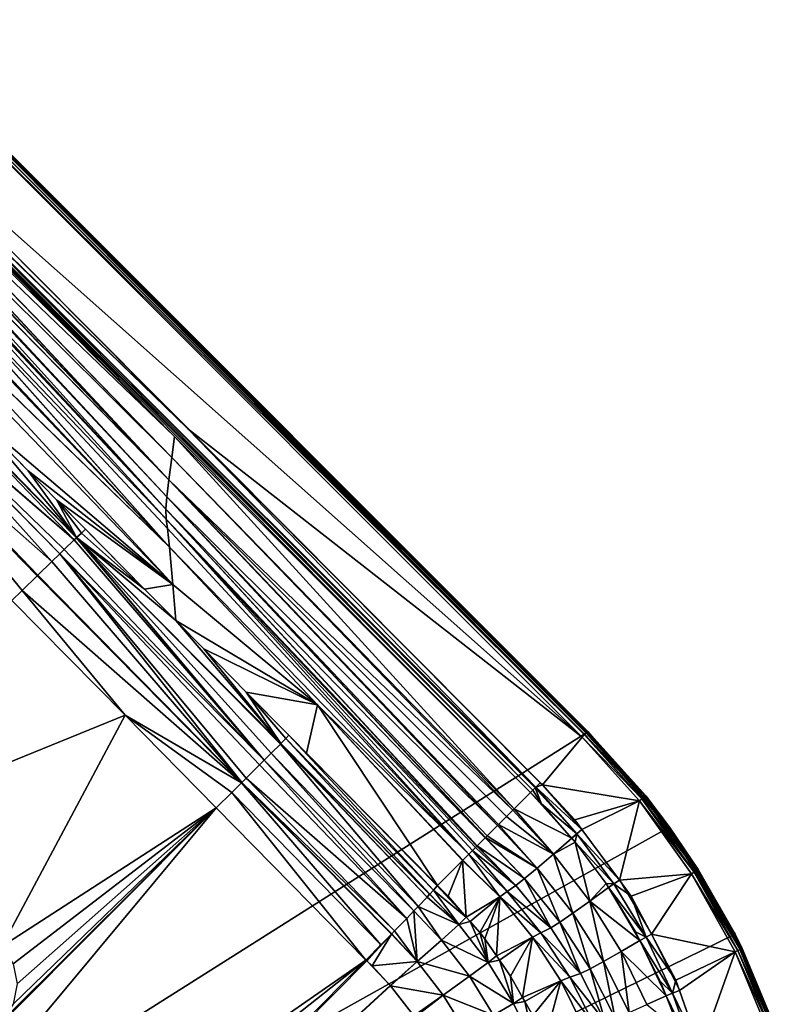
# Model space of a CAD drawing. Extents: x -1 to 135, y 0 to 135.
# Drawn here: x 85 to 133, y 59 to 120 of the extents above; entities that cross this region are included whole.
import ezdxf

# ---------------------------------------------------------------- set-up
doc = ezdxf.new("R2010")
doc.units = 0
doc.layers.get('0').update_dxf_attribs({"linetype": 'CONTINUOUS'})
doc.layers.add('FALDON', color=181, linetype='CONTINUOUS')
doc.layers.add('PORCELANA', color=60, linetype='CONTINUOUS')

msp = doc.modelspace()

# ---------------------------------------------------------------- linework, layer by layer
at = {"color": 4}
for points in [[(73.26, 117.003, 56), (117.529, 72.499, 56), (120.004, 69.71, 56), (122.35, 66.537, 56), (124.354, 63.15, 56), (126.101, 59.638, 56), (127.403, 55.934, 56), (128.325, 52.111, 56), (128.991, 48.226, 56), (129.124, 44.299, 56), (128.908, 40.391, 56), (128.405, 36.481, 56), (127.372, 32.671, 56), (124.535, 25.579, 56), (121.335, 20.501, 56), (117.408, 15.944, 56), (112.11, 11.489, 56), (109.198, 9.621, 56), (104.439, 7.295, 56), (99.659, 5.608, 56), (93.024, 4.378, 56), (89.097, 4.187, 56), (85.176, 4.391, 56), (79.217, 5.407, 56)], [(73.26, 117.003, 15), (117.529, 72.499, 15), (120.004, 69.71, 15), (122.35, 66.537, 15), (124.354, 63.15, 15), (126.101, 59.638, 15), (127.403, 55.934, 15), (128.325, 52.111, 15), (128.991, 48.226, 15), (129.124, 44.299, 15), (128.908, 40.391, 15), (128.405, 36.481, 15), (127.372, 32.671, 15), (124.535, 25.579, 15), (121.335, 20.501, 15), (117.408, 15.944, 15), (112.11, 11.489, 15), (109.198, 9.621, 15), (104.439, 7.295, 15), (99.659, 5.608, 15), (93.024, 4.378, 15), (89.097, 4.187, 15), (85.176, 4.391, 15), (79.217, 5.407, 15)]]:
    msp.add_polyline3d(points, dxfattribs=at)
at = {"layer": 'FALDON', "invisible_edges": 8}
for points in [[(75.775, 120.311, 0), (120.311, 75.775, 0), (0.5, 0.1, 0), (75.775, 120.311, 0)], [(75.775, 120.311, 55.5), (120.311, 75.775, 55.5), (75.775, 120.311, 0), (75.775, 120.311, 55.5)], [(75.775, 120.311, 0), (120.311, 75.775, 55.5), (120.311, 75.775, 0), (75.775, 120.311, 0)], [(0.5, 0.1, 0), (120.311, 75.775, 0), (125.407, 69.802, 0), (0.5, 0.1, 0)], [(125.407, 69.802, 55.5), (125.407, 69.802, 0), (120.311, 75.775, 0), (125.407, 69.802, 55.5)], [(125.407, 69.802, 55.5), (120.311, 75.775, 0), (120.311, 75.775, 55.5), (125.407, 69.802, 55.5)], [(0.5, 0.1, 0), (125.407, 69.802, 0), (129.507, 63.106, 0), (0.5, 0.1, 0)], [(129.507, 63.106, 55.5), (129.507, 63.106, 0), (125.407, 69.802, 0), (129.507, 63.106, 55.5)], [(129.507, 63.106, 55.5), (125.407, 69.802, 0), (125.407, 69.802, 55.5), (129.507, 63.106, 55.5)], [(129.507, 63.106, 0), (132.51, 55.851, 0), (0.5, 0.1, 0), (129.507, 63.106, 0)], [(132.51, 55.851, 55.5), (132.51, 55.851, 0), (129.507, 63.106, 0), (132.51, 55.851, 55.5)], [(132.51, 55.851, 55.5), (129.507, 63.106, 0), (129.507, 63.106, 55.5), (132.51, 55.851, 55.5)]]:
    msp.add_3dface(points, dxfattribs=at)
at = {"layer": 'PORCELANA', "invisible_edges": 8}
for points in [[(120.162, 75.627, 59.955), (75.628, 120.163, 59.962), (75.493, 120.028, 60), (120.162, 75.627, 59.955)], [(120.187, 75.652, 59.946), (75.743, 120.278, 59.854), (75.628, 120.163, 59.962), (120.187, 75.652, 59.946)], [(120.187, 75.652, 59.946), (75.628, 120.163, 59.962), (120.162, 75.627, 59.955), (120.187, 75.652, 59.946)], [(120.312, 75.777, 59.797), (75.819, 120.354, 59.691), (75.743, 120.278, 59.854), (120.312, 75.777, 59.797)], [(120.312, 75.777, 59.797), (75.743, 120.278, 59.854), (120.272, 75.737, 59.844), (120.312, 75.777, 59.797)], [(120.272, 75.737, 59.844), (75.743, 120.278, 59.854), (120.187, 75.652, 59.946), (120.272, 75.737, 59.844)], [(75.775, 120.311, 55.5), (75.846, 120.381, 55.5), (120.311, 75.775, 55.5), (75.775, 120.311, 55.5)], [(120.362, 75.826, 59.664), (75.846, 120.381, 59.5), (75.819, 120.354, 59.691), (120.362, 75.826, 59.664)], [(120.362, 75.826, 59.664), (75.819, 120.354, 59.691), (120.352, 75.817, 59.69), (120.362, 75.826, 59.664)], [(120.352, 75.817, 59.69), (75.819, 120.354, 59.691), (120.312, 75.777, 59.797), (120.352, 75.817, 59.69)], [(120.311, 75.775, 55.5), (75.846, 120.381, 55.5), (120.381, 75.846, 55.5), (120.311, 75.775, 55.5)], [(75.846, 120.381, 59.5), (120.381, 75.846, 59.5), (75.846, 120.381, 55.5), (75.846, 120.381, 59.5)], [(75.846, 120.381, 55.5), (120.381, 75.846, 59.5), (120.381, 75.846, 55.5), (75.846, 120.381, 55.5)], [(120.381, 75.846, 59.5), (75.846, 120.381, 59.5), (120.362, 75.826, 59.664), (120.381, 75.846, 59.5)], [(73.26, 117.003, 60), (120.028, 75.493, 60), (75.493, 120.028, 60), (73.26, 117.003, 60)], [(120.162, 75.627, 59.955), (75.493, 120.028, 60), (120.028, 75.493, 60), (120.162, 75.627, 59.955)], [(72.675, 116.422, 59.648), (116.931, 72.166, 59.766), (72.738, 116.484, 59.748), (72.675, 116.422, 59.648)], [(72.738, 116.484, 59.748), (116.931, 72.166, 59.766), (72.843, 116.589, 59.841), (72.738, 116.484, 59.748)], [(95.318, 94.807, 60), (72.878, 116.624, 59.872), (72.843, 116.589, 59.841), (95.318, 94.807, 60)], [(95.318, 94.807, 60), (72.843, 116.589, 59.841), (117.119, 72.355, 59.934), (95.318, 94.807, 60)], [(72.843, 116.589, 59.841), (116.931, 72.166, 59.766), (117.073, 72.308, 59.893), (72.843, 116.589, 59.841)], [(72.843, 116.589, 59.841), (117.073, 72.308, 59.893), (117.119, 72.355, 59.934), (72.843, 116.589, 59.841)], [(73.26, 117.003, 60), (72.878, 116.624, 59.872), (95.318, 94.807, 60), (73.26, 117.003, 60)], [(95.318, 94.807, 60), (120.028, 75.493, 60), (73.26, 117.003, 60), (95.318, 94.807, 60)], [(72.531, 116.279, 59.42), (94.516, 94.296, 59.529), (72.675, 116.422, 59.648), (72.531, 116.279, 59.42)], [(94.516, 94.296, 59.529), (72.531, 116.279, 59.42), (72.975, 114.961, 58.232), (94.516, 94.296, 59.529)], [(72.675, 116.422, 59.648), (94.516, 94.296, 59.529), (116.79, 72.025, 59.639), (72.675, 116.422, 59.648)], [(72.675, 116.422, 59.648), (116.79, 72.025, 59.639), (116.931, 72.166, 59.766), (72.675, 116.422, 59.648)], [(94.516, 94.296, 59.529), (72.975, 114.961, 58.232), (94.336, 92.981, 58.168), (94.516, 94.296, 59.529)], [(72.975, 114.961, 58.232), (72.992, 114.908, 58.185), (94.336, 92.981, 58.168), (72.975, 114.961, 58.232)], [(94.336, 92.981, 58.168), (72.992, 114.908, 58.185), (73.345, 113.86, 57.24), (94.336, 92.981, 58.168)], [(94.336, 92.981, 58.168), (73.345, 113.86, 57.24), (94.157, 91.595, 56.296), (94.336, 92.981, 58.168)], [(94.157, 91.595, 56.296), (73.345, 113.86, 57.24), (73.557, 113.231, 56.323), (94.157, 91.595, 56.296)], [(94.157, 91.595, 56.296), (73.557, 113.231, 56.323), (73.565, 113.205, 56.286), (94.157, 91.595, 56.296)], [(73.95, 112.063, 54.621), (94.157, 91.595, 56.296), (73.565, 113.205, 56.286), (73.95, 112.063, 54.621)], [(74.013, 111.875, 54.166), (94.028, 90.526, 54.141), (73.95, 112.063, 54.621), (74.013, 111.875, 54.166)], [(94.028, 90.526, 54.141), (94.157, 91.595, 56.296), (73.95, 112.063, 54.621), (94.028, 90.526, 54.141)], [(74.034, 111.813, 54.015), (94.028, 90.526, 54.141), (74.013, 111.875, 54.166), (74.034, 111.813, 54.015)], [(74.343, 110.893, 51.791), (93.96, 89.759, 51.814), (74.034, 111.813, 54.015), (74.343, 110.893, 51.791)], [(74.034, 111.813, 54.015), (93.96, 89.759, 51.814), (94.028, 90.526, 54.141), (74.034, 111.813, 54.015)], [(74.343, 110.893, 51.791), (74.379, 110.786, 51.532), (93.96, 89.759, 51.814), (74.343, 110.893, 51.791)], [(93.96, 89.759, 51.814), (74.379, 110.786, 51.532), (74.478, 110.492, 50.822), (93.96, 89.759, 51.814)], [(93.96, 89.759, 51.814), (74.478, 110.492, 50.822), (93.987, 89.135, 49.438), (93.96, 89.759, 51.814)], [(93.987, 89.135, 49.438), (74.478, 110.492, 50.822), (74.996, 108.954, 47.028), (93.987, 89.135, 49.438)], [(74.996, 108.954, 47.028), (75.645, 107.022, 42.262), (94.197, 87.366, 42.296), (74.996, 108.954, 47.028)], [(93.987, 89.135, 49.438), (74.996, 108.954, 47.028), (94.068, 88.541, 47.06), (93.987, 89.135, 49.438)], [(94.068, 88.541, 47.06), (74.996, 108.954, 47.028), (94.197, 87.366, 42.296), (94.068, 88.541, 47.06)], [(75.74, 106.741, 41.567), (94.197, 87.366, 42.296), (75.645, 107.022, 42.262), (75.74, 106.741, 41.567)], [(76.47, 104.571, 36.221), (94.197, 87.366, 42.296), (75.74, 106.741, 41.567), (76.47, 104.571, 36.221)], [(76.946, 103.156, 32.731), (94.405, 85.037, 32.752), (76.47, 104.571, 36.221), (76.946, 103.156, 32.731)], [(76.47, 104.571, 36.221), (94.405, 85.037, 32.752), (94.197, 87.366, 42.296), (76.47, 104.571, 36.221)], [(76.946, 103.156, 32.731), (81.778, 95.792, 23.526), (94.405, 85.037, 32.752), (76.946, 103.156, 32.731)], [(76.551, 97.921, 19.765), (88.234, 87.83, 20.94), (77.594, 98.901, 21.488), (76.551, 97.921, 19.765)], [(77.594, 98.901, 21.488), (88.37, 87.959, 21.302), (77.613, 98.918, 21.519), (77.594, 98.901, 21.488)], [(77.594, 98.901, 21.488), (88.234, 87.83, 20.94), (88.37, 87.959, 21.302), (77.594, 98.901, 21.488)], [(77.613, 98.918, 21.519), (88.378, 87.968, 21.327), (77.667, 98.969, 21.609), (77.613, 98.918, 21.519)], [(77.613, 98.918, 21.519), (88.37, 87.959, 21.302), (88.378, 87.968, 21.327), (77.613, 98.918, 21.519)], [(77.667, 98.969, 21.609), (88.378, 87.968, 21.327), (81.778, 95.792, 23.526), (77.667, 98.969, 21.609)], [(75.252, 96.676, 18.707), (86.834, 86.478, 19.018), (76.551, 97.921, 19.765), (75.252, 96.676, 18.707)], [(87.328, 86.957, 19.566), (87.611, 87.231, 19.881), (76.551, 97.921, 19.765), (87.328, 86.957, 19.566)], [(76.551, 97.921, 19.765), (87.611, 87.231, 19.881), (88.234, 87.83, 20.94), (76.551, 97.921, 19.765)], [(76.551, 97.921, 19.765), (86.834, 86.478, 19.018), (87.328, 86.957, 19.566), (76.551, 97.921, 19.765)], [(75.144, 96.571, 18.679), (85.934, 85.601, 18.401), (75.153, 96.58, 18.682), (75.144, 96.571, 18.679)], [(84.98, 84.668, 18.063), (75.144, 96.571, 18.679), (84.337, 84.037, 18), (84.98, 84.668, 18.063)], [(84.98, 84.668, 18.063), (85.915, 85.583, 18.394), (75.144, 96.571, 18.679), (84.98, 84.668, 18.063)], [(75.144, 96.571, 18.679), (85.915, 85.583, 18.394), (85.934, 85.601, 18.401), (75.144, 96.571, 18.679)], [(75.153, 96.58, 18.682), (85.962, 85.629, 18.411), (75.252, 96.676, 18.707), (75.153, 96.58, 18.682)], [(75.153, 96.58, 18.682), (85.934, 85.601, 18.401), (85.962, 85.629, 18.411), (75.153, 96.58, 18.682)], [(75.252, 96.676, 18.707), (85.962, 85.629, 18.411), (86.834, 86.478, 19.018), (75.252, 96.676, 18.707)], [(81.778, 95.792, 23.526), (85.361, 92.145, 23.479), (94.405, 85.037, 32.752), (81.778, 95.792, 23.526)], [(88.378, 87.968, 21.327), (85.361, 92.145, 23.479), (81.778, 95.792, 23.526), (88.378, 87.968, 21.327)], [(115.759, 70.993, 58.023), (94.516, 94.296, 59.529), (94.336, 92.981, 58.168), (115.759, 70.993, 58.023)], [(116.79, 72.025, 59.639), (94.516, 94.296, 59.529), (115.759, 70.993, 58.023), (116.79, 72.025, 59.639)], [(117.396, 72.632, 60), (117.529, 72.499, 60), (95.318, 94.807, 60), (117.396, 72.632, 60)], [(95.318, 94.807, 60), (117.529, 72.499, 60), (120.028, 75.493, 60), (95.318, 94.807, 60)], [(117.119, 72.355, 59.934), (117.396, 72.632, 60), (95.318, 94.807, 60), (117.119, 72.355, 59.934)], [(115.674, 70.908, 57.89), (94.336, 92.981, 58.168), (94.157, 91.595, 56.296), (115.674, 70.908, 57.89)], [(115.759, 70.993, 58.023), (94.336, 92.981, 58.168), (115.674, 70.908, 57.89), (115.759, 70.993, 58.023)], [(94.405, 85.037, 32.752), (85.361, 92.145, 23.479), (87.152, 90.321, 23.455), (94.405, 85.037, 32.752)], [(88.378, 87.968, 21.327), (87.152, 90.321, 23.455), (85.361, 92.145, 23.479), (88.378, 87.968, 21.327)], [(94.028, 90.526, 54.141), (114.727, 69.962, 55.983), (94.157, 91.595, 56.296), (94.028, 90.526, 54.141)], [(114.727, 69.962, 55.983), (114.776, 70.01, 56.097), (94.157, 91.595, 56.296), (114.727, 69.962, 55.983)], [(115.674, 70.908, 57.89), (94.157, 91.595, 56.296), (115.285, 70.52, 57.282), (115.674, 70.908, 57.89)], [(115.285, 70.52, 57.282), (94.157, 91.595, 56.296), (114.776, 70.01, 56.097), (115.285, 70.52, 57.282)], [(92.642, 84.751, 23.47), (94.405, 85.037, 32.752), (87.152, 90.321, 23.455), (92.642, 84.751, 23.47)], [(92.642, 84.751, 23.47), (87.152, 90.321, 23.455), (88.943, 88.497, 23.43), (92.642, 84.751, 23.47)], [(88.684, 88.257, 22.144), (88.943, 88.497, 23.43), (87.152, 90.321, 23.455), (88.684, 88.257, 22.144)], [(88.684, 88.257, 22.144), (87.152, 90.321, 23.455), (88.378, 87.968, 21.327), (88.684, 88.257, 22.144)], [(93.96, 89.759, 51.814), (113.952, 69.186, 53.916), (94.028, 90.526, 54.141), (93.96, 89.759, 51.814)], [(114.081, 69.315, 54.479), (114.727, 69.962, 55.983), (94.028, 90.526, 54.141), (114.081, 69.315, 54.479)], [(94.028, 90.526, 54.141), (113.952, 69.186, 53.916), (113.971, 69.205, 53.998), (94.028, 90.526, 54.141)], [(94.028, 90.526, 54.141), (113.971, 69.205, 53.998), (114.081, 69.315, 54.479), (94.028, 90.526, 54.141)], [(93.987, 89.135, 49.438), (113.438, 68.672, 51.67), (93.96, 89.759, 51.814), (93.987, 89.135, 49.438)], [(113.438, 68.672, 51.67), (113.446, 68.681, 51.707), (93.96, 89.759, 51.814), (113.438, 68.672, 51.67)], [(93.96, 89.759, 51.814), (113.446, 68.681, 51.707), (113.952, 69.186, 53.916), (93.96, 89.759, 51.814)], [(113.159, 68.393, 49.353), (113.346, 68.58, 51.27), (93.987, 89.135, 49.438), (113.159, 68.393, 49.353)], [(93.987, 89.135, 49.438), (113.346, 68.58, 51.27), (113.438, 68.672, 51.67), (93.987, 89.135, 49.438)], [(113.159, 68.393, 49.353), (93.987, 89.135, 49.438), (112.932, 68.166, 47.025), (113.159, 68.393, 49.353)], [(112.932, 68.166, 47.025), (93.987, 89.135, 49.438), (94.068, 88.541, 47.06), (112.932, 68.166, 47.025)], [(92.642, 84.751, 23.47), (88.684, 88.257, 22.144), (88.378, 87.968, 21.327), (92.642, 84.751, 23.47)], [(88.943, 88.497, 23.43), (88.684, 88.257, 22.144), (92.642, 84.751, 23.47), (88.943, 88.497, 23.43)], [(112.932, 68.166, 47.025), (94.068, 88.541, 47.06), (112.928, 68.162, 46.978), (112.932, 68.166, 47.025)], [(94.068, 88.541, 47.06), (94.197, 87.366, 42.296), (112.928, 68.162, 46.978), (94.068, 88.541, 47.06)], [(87.611, 87.231, 19.881), (100.119, 74.036, 19.614), (88.234, 87.83, 20.94), (87.611, 87.231, 19.881)], [(100.119, 74.036, 19.614), (88.37, 87.959, 21.302), (88.234, 87.83, 20.94), (100.119, 74.036, 19.614)], [(88.37, 87.959, 21.302), (100.119, 74.036, 19.614), (88.378, 87.968, 21.327), (88.37, 87.959, 21.302)], [(88.378, 87.968, 21.327), (100.119, 74.036, 19.614), (100.561, 74.478, 20.181), (88.378, 87.968, 21.327)], [(100.561, 74.478, 20.181), (101.132, 75.054, 21.32), (88.378, 87.968, 21.327), (100.561, 74.478, 20.181)], [(88.378, 87.968, 21.327), (101.132, 75.054, 21.32), (101.153, 75.076, 21.388), (88.378, 87.968, 21.327)], [(88.378, 87.968, 21.327), (101.153, 75.076, 21.388), (101.161, 75.084, 21.413), (88.378, 87.968, 21.327)], [(92.642, 84.751, 23.47), (88.378, 87.968, 21.327), (94.586, 82.782, 23.491), (92.642, 84.751, 23.47)], [(94.586, 82.782, 23.491), (88.378, 87.968, 21.327), (101.161, 75.084, 21.413), (94.586, 82.782, 23.491)], [(98.723, 72.646, 18.438), (87.328, 86.957, 19.566), (86.834, 86.478, 19.018), (98.723, 72.646, 18.438)], [(87.328, 86.957, 19.566), (100.119, 74.036, 19.614), (87.611, 87.231, 19.881), (87.328, 86.957, 19.566)], [(99.001, 72.922, 18.567), (87.328, 86.957, 19.566), (98.723, 72.646, 18.438), (99.001, 72.922, 18.567)], [(99.001, 72.922, 18.567), (99.838, 73.755, 19.252), (87.328, 86.957, 19.566), (99.001, 72.922, 18.567)], [(87.328, 86.957, 19.566), (99.838, 73.755, 19.252), (100.119, 74.036, 19.614), (87.328, 86.957, 19.566)], [(103.464, 77.514, 42.296), (94.197, 87.366, 42.296), (94.405, 85.037, 32.752), (103.464, 77.514, 42.296)], [(112.928, 68.162, 46.978), (94.197, 87.366, 42.296), (103.464, 77.514, 42.296), (112.928, 68.162, 46.978)], [(86.834, 86.478, 19.018), (85.962, 85.629, 18.411), (98.723, 72.646, 18.438), (86.834, 86.478, 19.018)], [(98.703, 72.627, 18.43), (85.915, 85.583, 18.394), (84.98, 84.668, 18.063), (98.703, 72.627, 18.43)], [(98.703, 72.627, 18.43), (85.934, 85.601, 18.401), (85.915, 85.583, 18.394), (98.703, 72.627, 18.43)], [(98.723, 72.646, 18.438), (85.962, 85.629, 18.411), (85.934, 85.601, 18.401), (98.723, 72.646, 18.438)], [(98.723, 72.646, 18.438), (85.934, 85.601, 18.401), (98.703, 72.627, 18.43), (98.723, 72.646, 18.438)], [(94.586, 82.782, 23.491), (94.405, 85.037, 32.752), (92.642, 84.751, 23.47), (94.586, 82.782, 23.491)], [(94.586, 82.782, 23.491), (103.464, 77.514, 42.296), (94.405, 85.037, 32.752), (94.586, 82.782, 23.491)], [(84.98, 84.668, 18.063), (84.337, 84.037, 18), (91.414, 76.85, 18), (84.98, 84.668, 18.063)], [(91.414, 76.85, 18), (98.703, 72.627, 18.43), (84.98, 84.668, 18.063), (91.414, 76.85, 18)], [(84.337, 84.037, 18), (75.645, 70.428, 18), (91.414, 76.85, 18), (84.337, 84.037, 18)], [(96.34, 81.004, 23.511), (103.464, 77.514, 42.296), (94.586, 82.782, 23.491), (96.34, 81.004, 23.511)], [(94.586, 82.782, 23.491), (101.161, 75.084, 21.413), (96.34, 81.004, 23.511), (94.586, 82.782, 23.491)], [(99.002, 78.305, 23.542), (103.464, 77.514, 42.296), (96.34, 81.004, 23.511), (99.002, 78.305, 23.542)], [(96.34, 81.004, 23.511), (101.161, 75.084, 21.413), (99.002, 78.305, 23.542), (96.34, 81.004, 23.511)], [(101.663, 75.605, 23.575), (102.771, 74.484, 23.62), (99.002, 78.305, 23.542), (101.663, 75.605, 23.575)], [(99.002, 78.305, 23.542), (102.771, 74.484, 23.62), (103.464, 77.514, 42.296), (99.002, 78.305, 23.542)], [(101.663, 75.605, 23.575), (99.002, 78.305, 23.542), (101.473, 75.404, 22.419), (101.663, 75.605, 23.575)], [(101.473, 75.404, 22.419), (99.002, 78.305, 23.542), (101.161, 75.084, 21.413), (101.473, 75.404, 22.419)], [(102.771, 74.484, 23.62), (110.96, 66.194, 23.949), (103.464, 77.514, 42.296), (102.771, 74.484, 23.62)], [(103.464, 77.514, 42.296), (110.96, 66.194, 23.949), (112.522, 67.756, 42.221), (103.464, 77.514, 42.296)], [(103.464, 77.514, 42.296), (112.522, 67.756, 42.221), (112.534, 67.769, 42.37), (103.464, 77.514, 42.296)], [(112.928, 68.162, 46.978), (103.464, 77.514, 42.296), (112.544, 67.779, 42.487), (112.928, 68.162, 46.978)], [(112.544, 67.779, 42.487), (103.464, 77.514, 42.296), (112.534, 67.769, 42.37), (112.544, 67.779, 42.487)], [(91.414, 76.85, 18), (75.645, 70.428, 18), (83.699, 62.374, 18), (91.414, 76.85, 18)], [(91.414, 76.85, 18), (83.699, 62.374, 18), (97.114, 71.056, 18), (91.414, 76.85, 18)], [(97.114, 71.056, 18), (98.088, 72.018, 18.146), (91.414, 76.85, 18), (97.114, 71.056, 18)], [(91.414, 76.85, 18), (98.088, 72.018, 18.146), (98.703, 72.627, 18.43), (91.414, 76.85, 18)], [(120.311, 75.775, 55.5), (120.381, 75.846, 55.5), (125.407, 69.802, 55.5), (120.311, 75.775, 55.5)], [(120.352, 75.817, 59.69), (120.312, 75.777, 59.797), (123.969, 71.786, 59.691), (120.352, 75.817, 59.69)], [(120.362, 75.826, 59.664), (120.352, 75.817, 59.69), (123.969, 71.786, 59.691), (120.362, 75.826, 59.664)], [(120.381, 75.846, 59.5), (120.362, 75.826, 59.664), (123.999, 71.81, 59.5), (120.381, 75.846, 59.5)], [(123.999, 71.81, 59.5), (120.362, 75.826, 59.664), (123.969, 71.786, 59.691), (123.999, 71.81, 59.5)], [(125.407, 69.802, 55.5), (120.381, 75.846, 55.5), (125.488, 69.861, 55.5), (125.407, 69.802, 55.5)], [(123.999, 71.81, 59.5), (125.488, 69.861, 55.5), (120.381, 75.846, 55.5), (123.999, 71.81, 59.5)], [(123.999, 71.81, 59.5), (120.381, 75.846, 55.5), (120.381, 75.846, 59.5), (123.999, 71.81, 59.5)], [(110.484, 65.66, 21.754), (101.473, 75.404, 22.419), (101.161, 75.084, 21.413), (110.484, 65.66, 21.754)], [(110.723, 65.918, 22.463), (101.663, 75.605, 23.575), (101.473, 75.404, 22.419), (110.723, 65.918, 22.463)], [(110.723, 65.918, 22.463), (101.473, 75.404, 22.419), (110.484, 65.66, 21.754), (110.723, 65.918, 22.463)], [(110.941, 66.171, 23.739), (102.771, 74.484, 23.62), (101.663, 75.605, 23.575), (110.941, 66.171, 23.739)], [(110.941, 66.171, 23.739), (101.663, 75.605, 23.575), (110.723, 65.918, 22.463), (110.941, 66.171, 23.739)], [(120.028, 75.493, 60), (117.529, 72.499, 60), (123.609, 71.497, 60), (120.028, 75.493, 60)], [(120.162, 75.627, 59.955), (120.028, 75.493, 60), (123.759, 71.617, 59.962), (120.162, 75.627, 59.955)], [(123.759, 71.617, 59.962), (120.028, 75.493, 60), (123.609, 71.497, 60), (123.759, 71.617, 59.962)], [(120.187, 75.652, 59.946), (120.162, 75.627, 59.955), (123.759, 71.617, 59.962), (120.187, 75.652, 59.946)], [(120.272, 75.737, 59.844), (120.187, 75.652, 59.946), (123.885, 71.718, 59.854), (120.272, 75.737, 59.844)], [(123.885, 71.718, 59.854), (120.187, 75.652, 59.946), (123.759, 71.617, 59.962), (123.885, 71.718, 59.854)], [(120.312, 75.777, 59.797), (120.272, 75.737, 59.844), (123.885, 71.718, 59.854), (120.312, 75.777, 59.797)], [(123.969, 71.786, 59.691), (120.312, 75.777, 59.797), (123.885, 71.718, 59.854), (123.969, 71.786, 59.691)], [(109.75, 64.881, 20.211), (101.132, 75.054, 21.32), (100.561, 74.478, 20.181), (109.75, 64.881, 20.211)], [(110.313, 65.475, 21.248), (101.153, 75.076, 21.388), (101.132, 75.054, 21.32), (110.313, 65.475, 21.248)], [(110.313, 65.475, 21.248), (101.132, 75.054, 21.32), (109.75, 64.881, 20.211), (110.313, 65.475, 21.248)], [(110.474, 65.649, 21.726), (101.161, 75.084, 21.413), (101.153, 75.076, 21.388), (110.474, 65.649, 21.726)], [(110.474, 65.649, 21.726), (101.153, 75.076, 21.388), (110.313, 65.475, 21.248), (110.474, 65.649, 21.726)], [(110.484, 65.66, 21.754), (101.161, 75.084, 21.413), (110.474, 65.649, 21.726), (110.484, 65.66, 21.754)], [(99.838, 73.755, 19.252), (109.042, 64.145, 19.353), (100.119, 74.036, 19.614), (99.838, 73.755, 19.252)], [(100.119, 74.036, 19.614), (109.487, 64.607, 19.892), (100.561, 74.478, 20.181), (100.119, 74.036, 19.614)], [(100.119, 74.036, 19.614), (109.042, 64.145, 19.353), (109.487, 64.607, 19.892), (100.119, 74.036, 19.614)], [(109.75, 64.881, 20.211), (100.561, 74.478, 20.181), (109.487, 64.607, 19.892), (109.75, 64.881, 20.211)], [(110.96, 66.194, 23.949), (102.771, 74.484, 23.62), (110.941, 66.171, 23.739), (110.96, 66.194, 23.949)], [(99.001, 72.922, 18.567), (109.042, 64.145, 19.353), (99.838, 73.755, 19.252), (99.001, 72.922, 18.567)], [(98.723, 72.646, 18.438), (108.279, 63.357, 18.756), (99.001, 72.922, 18.567), (98.723, 72.646, 18.438)], [(99.001, 72.922, 18.567), (108.279, 63.357, 18.756), (109.042, 64.145, 19.353), (99.001, 72.922, 18.567)], [(98.088, 72.018, 18.146), (107.427, 62.486, 18.371), (98.703, 72.627, 18.43), (98.088, 72.018, 18.146)], [(98.703, 72.627, 18.43), (108.083, 63.157, 18.668), (98.723, 72.646, 18.438), (98.703, 72.627, 18.43)], [(98.703, 72.627, 18.43), (107.427, 62.486, 18.371), (108.083, 63.157, 18.668), (98.703, 72.627, 18.43)], [(108.083, 63.157, 18.668), (108.101, 63.176, 18.676), (98.723, 72.646, 18.438), (108.083, 63.157, 18.668)], [(98.723, 72.646, 18.438), (108.101, 63.176, 18.676), (108.279, 63.357, 18.756), (98.723, 72.646, 18.438)], [(116.931, 72.166, 59.766), (116.79, 72.025, 59.639), (117.482, 71.315, 59.635), (116.931, 72.166, 59.766)], [(116.931, 72.166, 59.766), (117.482, 71.315, 59.635), (117.073, 72.308, 59.893), (116.931, 72.166, 59.766)], [(117.073, 72.308, 59.893), (119.676, 69.435, 59.901), (117.119, 72.355, 59.934), (117.073, 72.308, 59.893)], [(117.073, 72.308, 59.893), (117.482, 71.315, 59.635), (119.676, 69.435, 59.901), (117.073, 72.308, 59.893)], [(117.119, 72.355, 59.934), (117.529, 72.499, 60), (117.396, 72.632, 60), (117.119, 72.355, 59.934)], [(117.119, 72.355, 59.934), (120.004, 69.71, 60), (117.529, 72.499, 60), (117.119, 72.355, 59.934)], [(119.676, 69.435, 59.901), (120.004, 69.71, 60), (117.119, 72.355, 59.934), (119.676, 69.435, 59.901)], [(123.609, 71.497, 60), (117.529, 72.499, 60), (119.552, 70.32, 60), (123.609, 71.497, 60)], [(120.004, 69.71, 60), (119.552, 70.32, 60), (117.529, 72.499, 60), (120.004, 69.71, 60)], [(97.114, 71.056, 18), (106.491, 61.535, 18.23), (98.088, 72.018, 18.146), (97.114, 71.056, 18)], [(98.088, 72.018, 18.146), (106.491, 61.535, 18.23), (107.427, 62.486, 18.371), (98.088, 72.018, 18.146)], [(116.79, 72.025, 59.639), (115.759, 70.993, 58.023), (119.372, 69.159, 59.621), (116.79, 72.025, 59.639)], [(117.482, 71.315, 59.635), (116.79, 72.025, 59.639), (119.36, 69.172, 59.621), (117.482, 71.315, 59.635)], [(119.36, 69.172, 59.621), (116.79, 72.025, 59.639), (119.372, 69.159, 59.621), (119.36, 69.172, 59.621)], [(123.609, 71.497, 60), (119.552, 70.32, 60), (120.004, 69.71, 60), (123.609, 71.497, 60)], [(122.35, 66.537, 60), (123.609, 71.497, 60), (120.004, 69.71, 60), (122.35, 66.537, 60)], [(122.35, 66.537, 60), (126.865, 66.94, 60), (123.609, 71.497, 60), (122.35, 66.537, 60)], [(123.759, 71.617, 59.962), (123.609, 71.497, 60), (127.027, 67.043, 59.962), (123.759, 71.617, 59.962)], [(127.027, 67.043, 59.962), (123.609, 71.497, 60), (126.865, 66.94, 60), (127.027, 67.043, 59.962)], [(123.885, 71.718, 59.854), (123.759, 71.617, 59.962), (127.164, 67.129, 59.854), (123.885, 71.718, 59.854)], [(127.164, 67.129, 59.854), (123.759, 71.617, 59.962), (127.027, 67.043, 59.962), (127.164, 67.129, 59.854)], [(123.969, 71.786, 59.691), (123.885, 71.718, 59.854), (127.255, 67.187, 59.691), (123.969, 71.786, 59.691)], [(127.255, 67.187, 59.691), (123.885, 71.718, 59.854), (127.164, 67.129, 59.854), (127.255, 67.187, 59.691)], [(123.999, 71.81, 59.5), (123.969, 71.786, 59.691), (125.424, 69.816, 59.5), (123.999, 71.81, 59.5)], [(125.424, 69.816, 59.5), (123.969, 71.786, 59.691), (127.255, 67.187, 59.691), (125.424, 69.816, 59.5)], [(125.424, 69.816, 59.5), (125.488, 69.861, 55.5), (123.999, 71.81, 59.5), (125.424, 69.816, 59.5)], [(65.523, 33.168, 18.077), (97.114, 71.056, 18), (62.364, 36.306, 18), (65.523, 33.168, 18.077)], [(97.114, 71.056, 18), (75.646, 49.654, 18), (62.364, 36.306, 18), (97.114, 71.056, 18)], [(65.523, 33.168, 18.077), (106.491, 61.535, 18.23), (97.114, 71.056, 18), (65.523, 33.168, 18.077)], [(97.114, 71.056, 18), (83.699, 57.707, 18), (75.646, 49.654, 18), (97.114, 71.056, 18)], [(84.414, 58.778, 18), (83.699, 57.707, 18), (97.114, 71.056, 18), (84.414, 58.778, 18)], [(97.114, 71.056, 18), (83.699, 62.374, 18), (84.414, 61.304, 18), (97.114, 71.056, 18)], [(84.665, 60.041, 18), (84.414, 58.778, 18), (97.114, 71.056, 18), (84.665, 60.041, 18)], [(97.114, 71.056, 18), (84.414, 61.304, 18), (84.665, 60.041, 18), (97.114, 71.056, 18)], [(118.222, 68.171, 57.915), (115.674, 70.908, 57.89), (115.285, 70.52, 57.282), (118.222, 68.171, 57.915)], [(115.759, 70.993, 58.023), (115.674, 70.908, 57.89), (118.222, 68.171, 57.915), (115.759, 70.993, 58.023)], [(119.372, 69.159, 59.621), (115.759, 70.993, 58.023), (118.222, 68.171, 57.915), (119.372, 69.159, 59.621)], [(117.482, 71.315, 59.635), (119.36, 69.172, 59.621), (119.676, 69.435, 59.901), (117.482, 71.315, 59.635)], [(118.222, 68.171, 57.915), (115.285, 70.52, 57.282), (114.776, 70.01, 56.097), (118.222, 68.171, 57.915)], [(114.727, 69.962, 55.983), (114.081, 69.315, 54.479), (117.199, 67.293, 56.036), (114.727, 69.962, 55.983)], [(117.199, 67.293, 56.036), (114.776, 70.01, 56.097), (114.727, 69.962, 55.983), (117.199, 67.293, 56.036)], [(117.199, 67.293, 56.036), (118.222, 68.171, 57.915), (114.776, 70.01, 56.097), (117.199, 67.293, 56.036)], [(119.676, 69.435, 59.901), (122.35, 66.537, 60), (120.004, 69.71, 60), (119.676, 69.435, 59.901)], [(125.407, 69.802, 55.5), (125.488, 69.861, 55.5), (129.507, 63.106, 55.5), (125.407, 69.802, 55.5)], [(127.287, 67.208, 59.5), (125.488, 69.861, 55.5), (125.424, 69.816, 59.5), (127.287, 67.208, 59.5)], [(125.424, 69.816, 59.5), (127.255, 67.187, 59.691), (127.287, 67.208, 59.5), (125.424, 69.816, 59.5)], [(129.507, 63.106, 55.5), (125.488, 69.861, 55.5), (129.596, 63.151, 55.5), (129.507, 63.106, 55.5)], [(127.287, 67.208, 59.5), (129.596, 63.151, 55.5), (125.488, 69.861, 55.5), (127.287, 67.208, 59.5)], [(116.415, 66.634, 53.933), (113.952, 69.186, 53.916), (113.446, 68.681, 51.707), (116.415, 66.634, 53.933)], [(116.415, 66.634, 53.933), (113.971, 69.205, 53.998), (113.952, 69.186, 53.916), (116.415, 66.634, 53.933)], [(117.199, 67.293, 56.036), (114.081, 69.315, 54.479), (113.971, 69.205, 53.998), (117.199, 67.293, 56.036)], [(117.199, 67.293, 56.036), (113.971, 69.205, 53.998), (116.415, 66.634, 53.933), (117.199, 67.293, 56.036)], [(119.372, 69.159, 59.621), (118.222, 68.171, 57.915), (119.591, 68.908, 59.62), (119.372, 69.159, 59.621)], [(119.36, 69.172, 59.621), (119.372, 69.159, 59.621), (119.676, 69.435, 59.901), (119.36, 69.172, 59.621)], [(119.676, 69.435, 59.901), (119.372, 69.159, 59.621), (119.591, 68.908, 59.62), (119.676, 69.435, 59.901)], [(119.676, 69.435, 59.901), (119.591, 68.908, 59.62), (122.004, 66.308, 59.896), (119.676, 69.435, 59.901)], [(122.004, 66.308, 59.896), (122.35, 66.537, 60), (119.676, 69.435, 59.901), (122.004, 66.308, 59.896)], [(113.346, 68.58, 51.27), (113.159, 68.393, 49.353), (115.876, 66.202, 51.682), (113.346, 68.58, 51.27)], [(115.876, 66.202, 51.682), (113.438, 68.672, 51.67), (113.346, 68.58, 51.27), (115.876, 66.202, 51.682)], [(115.876, 66.202, 51.682), (113.446, 68.681, 51.707), (113.438, 68.672, 51.67), (115.876, 66.202, 51.682)], [(115.876, 66.202, 51.682), (116.415, 66.634, 53.933), (113.446, 68.681, 51.707), (115.876, 66.202, 51.682)], [(119.591, 68.908, 59.62), (118.222, 68.171, 57.915), (120.496, 65.224, 57.915), (119.591, 68.908, 59.62)], [(122.004, 66.308, 59.896), (119.591, 68.908, 59.62), (121.511, 66.318, 59.605), (122.004, 66.308, 59.896)], [(119.591, 68.908, 59.62), (120.496, 65.224, 57.915), (121.511, 66.318, 59.605), (119.591, 68.908, 59.62)], [(112.534, 67.769, 42.37), (114.866, 65.483, 42.37), (112.544, 67.779, 42.487), (112.534, 67.769, 42.37)], [(112.544, 67.779, 42.487), (114.866, 65.483, 42.37), (112.928, 68.162, 46.978), (112.544, 67.779, 42.487)], [(112.932, 68.166, 47.025), (112.928, 68.162, 46.978), (115.33, 65.822, 47.033), (112.932, 68.166, 47.025)], [(115.33, 65.822, 47.033), (112.928, 68.162, 46.978), (114.866, 65.483, 42.37), (115.33, 65.822, 47.033)], [(113.159, 68.393, 49.353), (112.932, 68.166, 47.025), (115.33, 65.822, 47.033), (113.159, 68.393, 49.353)], [(115.876, 66.202, 51.682), (113.159, 68.393, 49.353), (115.33, 65.822, 47.033), (115.876, 66.202, 51.682)], [(119.438, 64.466, 56.036), (118.222, 68.171, 57.915), (117.199, 67.293, 56.036), (119.438, 64.466, 56.036)], [(119.438, 64.466, 56.036), (120.496, 65.224, 57.915), (118.222, 68.171, 57.915), (119.438, 64.466, 56.036)], [(110.96, 66.194, 23.949), (111.624, 65.53, 23.945), (112.522, 67.756, 42.221), (110.96, 66.194, 23.949)], [(112.522, 67.756, 42.221), (111.624, 65.53, 23.945), (112.534, 67.769, 42.37), (112.522, 67.756, 42.221)], [(111.624, 65.53, 23.945), (112.77, 64.222, 23.941), (112.534, 67.769, 42.37), (111.624, 65.53, 23.945)], [(112.534, 67.769, 42.37), (112.77, 64.222, 23.941), (114.866, 65.483, 42.37), (112.534, 67.769, 42.37)], [(118.621, 63.903, 53.933), (117.199, 67.293, 56.036), (116.415, 66.634, 53.933), (118.621, 63.903, 53.933)], [(118.621, 63.903, 53.933), (119.438, 64.466, 56.036), (117.199, 67.293, 56.036), (118.621, 63.903, 53.933)], [(127.255, 67.187, 59.691), (127.164, 67.129, 59.854), (130.002, 62.248, 59.691), (127.255, 67.187, 59.691)], [(127.287, 67.208, 59.5), (127.255, 67.187, 59.691), (129.556, 63.129, 59.5), (127.287, 67.208, 59.5)], [(130.002, 62.248, 59.691), (129.556, 63.129, 59.5), (127.255, 67.187, 59.691), (130.002, 62.248, 59.691)], [(129.556, 63.129, 59.5), (129.596, 63.151, 55.5), (127.287, 67.208, 59.5), (129.556, 63.129, 59.5)], [(118.05, 63.542, 51.682), (116.415, 66.634, 53.933), (115.876, 66.202, 51.682), (118.05, 63.542, 51.682)], [(118.05, 63.542, 51.682), (118.621, 63.903, 53.933), (116.415, 66.634, 53.933), (118.05, 63.542, 51.682)], [(123.089, 65.538, 60), (126.865, 66.94, 60), (122.35, 66.537, 60), (123.089, 65.538, 60)], [(124.354, 63.15, 60), (126.865, 66.94, 60), (123.089, 65.538, 60), (124.354, 63.15, 60)], [(124.354, 63.15, 60), (129.587, 62.047, 60), (126.865, 66.94, 60), (124.354, 63.15, 60)], [(127.027, 67.043, 59.962), (126.865, 66.94, 60), (129.759, 62.13, 59.962), (127.027, 67.043, 59.962)], [(129.759, 62.13, 59.962), (126.865, 66.94, 60), (129.587, 62.047, 60), (129.759, 62.13, 59.962)], [(127.164, 67.129, 59.854), (127.027, 67.043, 59.962), (129.905, 62.201, 59.854), (127.164, 67.129, 59.854)], [(129.905, 62.201, 59.854), (127.027, 67.043, 59.962), (129.759, 62.13, 59.962), (129.905, 62.201, 59.854)], [(130.002, 62.248, 59.691), (127.164, 67.129, 59.854), (129.905, 62.201, 59.854), (130.002, 62.248, 59.691)], [(110.941, 66.171, 23.739), (110.723, 65.918, 22.463), (112.77, 64.222, 23.941), (110.941, 66.171, 23.739)], [(110.96, 66.194, 23.949), (110.941, 66.171, 23.739), (111.624, 65.53, 23.945), (110.96, 66.194, 23.949)], [(111.624, 65.53, 23.945), (110.941, 66.171, 23.739), (112.77, 64.222, 23.941), (111.624, 65.53, 23.945)], [(115.876, 66.202, 51.682), (115.33, 65.822, 47.033), (118.05, 63.542, 51.682), (115.876, 66.202, 51.682)], [(121.511, 66.318, 59.605), (120.496, 65.224, 57.915), (121.66, 66.076, 59.604), (121.511, 66.318, 59.605)], [(120.496, 65.224, 57.915), (121.666, 66.066, 59.604), (121.66, 66.076, 59.604), (120.496, 65.224, 57.915)], [(123.635, 62.762, 59.588), (121.666, 66.066, 59.604), (120.496, 65.224, 57.915), (123.635, 62.762, 59.588)], [(122.004, 66.308, 59.896), (121.511, 66.318, 59.605), (121.66, 66.076, 59.604), (122.004, 66.308, 59.896)], [(122.004, 66.308, 59.896), (121.66, 66.076, 59.604), (121.666, 66.066, 59.604), (122.004, 66.308, 59.896)], [(122.004, 66.308, 59.896), (121.666, 66.066, 59.604), (124.014, 62.965, 59.892), (122.004, 66.308, 59.896)], [(121.666, 66.066, 59.604), (123.364, 63.305, 59.59), (124.014, 62.965, 59.892), (121.666, 66.066, 59.604)], [(123.364, 63.305, 59.59), (121.666, 66.066, 59.604), (123.635, 62.762, 59.588), (123.364, 63.305, 59.59)], [(122.004, 66.308, 59.896), (123.089, 65.538, 60), (122.35, 66.537, 60), (122.004, 66.308, 59.896)], [(124.014, 62.965, 59.892), (123.089, 65.538, 60), (122.004, 66.308, 59.896), (124.014, 62.965, 59.892)], [(110.313, 65.475, 21.248), (109.75, 64.881, 20.211), (112.299, 63.763, 21.745), (110.313, 65.475, 21.248)], [(112.299, 63.763, 21.745), (110.474, 65.649, 21.726), (110.313, 65.475, 21.248), (112.299, 63.763, 21.745)], [(112.299, 63.763, 21.745), (110.484, 65.66, 21.754), (110.474, 65.649, 21.726), (112.299, 63.763, 21.745)], [(110.723, 65.918, 22.463), (110.484, 65.66, 21.754), (112.299, 63.763, 21.745), (110.723, 65.918, 22.463)], [(112.77, 64.222, 23.941), (110.723, 65.918, 22.463), (112.299, 63.763, 21.745), (112.77, 64.222, 23.941)], [(112.77, 64.222, 23.941), (113.012, 63.946, 23.94), (114.866, 65.483, 42.37), (112.77, 64.222, 23.941)], [(114.866, 65.483, 42.37), (113.012, 63.946, 23.94), (113.618, 63.254, 23.937), (114.866, 65.483, 42.37)], [(113.618, 63.254, 23.937), (113.923, 62.86, 23.938), (114.866, 65.483, 42.37), (113.618, 63.254, 23.937)], [(114.866, 65.483, 42.37), (113.923, 62.86, 23.938), (114.661, 61.794, 23.942), (114.866, 65.483, 42.37)], [(114.866, 65.483, 42.37), (114.661, 61.794, 23.942), (116.919, 62.963, 42.37), (114.866, 65.483, 42.37)], [(115.33, 65.822, 47.033), (114.866, 65.483, 42.37), (117.442, 63.247, 47.033), (115.33, 65.822, 47.033)], [(117.442, 63.247, 47.033), (114.866, 65.483, 42.37), (116.919, 62.963, 42.37), (117.442, 63.247, 47.033)], [(118.05, 63.542, 51.682), (115.33, 65.822, 47.033), (117.442, 63.247, 47.033), (118.05, 63.542, 51.682)], [(124.014, 62.965, 59.892), (124.354, 63.15, 60), (123.089, 65.538, 60), (124.014, 62.965, 59.892)], [(109.75, 64.881, 20.211), (109.487, 64.607, 19.892), (111.219, 62.784, 19.892), (109.75, 64.881, 20.211)], [(112.299, 63.763, 21.745), (109.75, 64.881, 20.211), (111.219, 62.784, 19.892), (112.299, 63.763, 21.745)], [(121.362, 61.445, 56.036), (120.496, 65.224, 57.915), (119.438, 64.466, 56.036), (121.362, 61.445, 56.036)], [(123.635, 62.762, 59.588), (120.496, 65.224, 57.915), (122.452, 62.075, 57.915), (123.635, 62.762, 59.588)], [(121.362, 61.445, 56.036), (122.452, 62.075, 57.915), (120.496, 65.224, 57.915), (121.362, 61.445, 56.036)], [(109.704, 61.442, 18.682), (109.042, 64.145, 19.353), (108.279, 63.357, 18.756), (109.704, 61.442, 18.682)], [(109.704, 61.442, 18.682), (109.487, 64.607, 19.892), (109.042, 64.145, 19.353), (109.704, 61.442, 18.682)], [(111.219, 62.784, 19.892), (109.487, 64.607, 19.892), (109.704, 61.442, 18.682), (111.219, 62.784, 19.892)], [(112.77, 64.222, 23.941), (112.299, 63.763, 21.745), (113.012, 63.946, 23.94), (112.77, 64.222, 23.941)], [(120.513, 60.98, 53.933), (119.438, 64.466, 56.036), (118.621, 63.903, 53.933), (120.513, 60.98, 53.933)], [(120.513, 60.98, 53.933), (121.362, 61.445, 56.036), (119.438, 64.466, 56.036), (120.513, 60.98, 53.933)], [(112.299, 63.763, 21.745), (111.219, 62.784, 19.892), (114.136, 61.38, 21.762), (112.299, 63.763, 21.745)], [(113.012, 63.946, 23.94), (112.299, 63.763, 21.745), (114.136, 61.38, 21.762), (113.012, 63.946, 23.94)], [(113.012, 63.946, 23.94), (114.136, 61.38, 21.762), (113.618, 63.254, 23.937), (113.012, 63.946, 23.94)], [(118.05, 63.542, 51.682), (117.442, 63.247, 47.033), (119.913, 60.689, 51.682), (118.05, 63.542, 51.682)], [(119.913, 60.689, 51.682), (118.621, 63.903, 53.933), (118.05, 63.542, 51.682), (119.913, 60.689, 51.682)], [(119.913, 60.689, 51.682), (120.513, 60.98, 53.933), (118.621, 63.903, 53.933), (119.913, 60.689, 51.682)], [(107.427, 62.486, 18.371), (106.553, 61.477, 18.232), (108.083, 63.157, 18.668), (107.427, 62.486, 18.371)], [(106.553, 61.477, 18.232), (106.868, 61.167, 18.239), (108.083, 63.157, 18.668), (106.553, 61.477, 18.232)], [(108.083, 63.157, 18.668), (106.868, 61.167, 18.239), (109.704, 61.442, 18.682), (108.083, 63.157, 18.668)], [(108.083, 63.157, 18.668), (109.704, 61.442, 18.682), (108.101, 63.176, 18.676), (108.083, 63.157, 18.668)], [(108.101, 63.176, 18.676), (109.704, 61.442, 18.682), (108.279, 63.357, 18.756), (108.101, 63.176, 18.676)], [(113.618, 63.254, 23.937), (114.136, 61.38, 21.762), (113.923, 62.86, 23.938), (113.618, 63.254, 23.937)], [(114.136, 61.38, 21.762), (114.661, 61.794, 23.942), (113.923, 62.86, 23.938), (114.136, 61.38, 21.762)], [(116.919, 62.963, 42.37), (114.661, 61.794, 23.942), (114.847, 61.526, 23.943), (116.919, 62.963, 42.37)], [(116.919, 62.963, 42.37), (114.847, 61.526, 23.943), (115.534, 60.535, 23.946), (116.919, 62.963, 42.37)], [(116.294, 59.185, 23.957), (116.919, 62.963, 42.37), (115.534, 60.535, 23.946), (116.294, 59.185, 23.957)], [(116.294, 59.185, 23.957), (118.677, 60.236, 42.37), (116.919, 62.963, 42.37), (116.294, 59.185, 23.957)], [(117.442, 63.247, 47.033), (116.919, 62.963, 42.37), (119.25, 60.468, 47.033), (117.442, 63.247, 47.033)], [(119.25, 60.468, 47.033), (116.919, 62.963, 42.37), (118.677, 60.236, 42.37), (119.25, 60.468, 47.033)], [(119.913, 60.689, 51.682), (117.442, 63.247, 47.033), (119.25, 60.468, 47.033), (119.913, 60.689, 51.682)], [(124.014, 62.965, 59.892), (123.364, 63.305, 59.59), (123.635, 62.762, 59.588), (124.014, 62.965, 59.892)], [(124.014, 62.965, 59.892), (123.635, 62.762, 59.588), (125.677, 59.458, 59.888), (124.014, 62.965, 59.892)], [(124.014, 62.965, 59.892), (125.874, 60.283, 60), (124.354, 63.15, 60), (124.014, 62.965, 59.892)], [(125.677, 59.458, 59.888), (125.874, 60.283, 60), (124.014, 62.965, 59.892), (125.677, 59.458, 59.888)], [(125.874, 60.283, 60), (129.587, 62.047, 60), (124.354, 63.15, 60), (125.874, 60.283, 60)], [(129.507, 63.106, 55.5), (129.596, 63.151, 55.5), (132.51, 55.851, 55.5), (129.507, 63.106, 55.5)], [(129.556, 63.129, 59.5), (130.037, 62.265, 59.5), (129.596, 63.151, 55.5), (129.556, 63.129, 59.5)], [(130.002, 62.248, 59.691), (130.037, 62.265, 59.5), (129.556, 63.129, 59.5), (130.002, 62.248, 59.691)], [(132.51, 55.851, 55.5), (129.596, 63.151, 55.5), (132.605, 55.882, 55.5), (132.51, 55.851, 55.5)], [(129.596, 63.151, 55.5), (130.037, 62.265, 59.5), (132.212, 57.044, 59.5), (129.596, 63.151, 55.5)], [(129.596, 63.151, 55.5), (132.212, 57.044, 59.5), (132.605, 55.882, 55.5), (129.596, 63.151, 55.5)], [(106.491, 61.535, 18.23), (106.553, 61.477, 18.232), (107.427, 62.486, 18.371), (106.491, 61.535, 18.23)], [(111.219, 62.784, 19.892), (109.704, 61.442, 18.682), (112.962, 60.519, 19.923), (111.219, 62.784, 19.892)], [(114.136, 61.38, 21.762), (111.219, 62.784, 19.892), (112.962, 60.519, 19.923), (114.136, 61.38, 21.762)], [(125.27, 59.286, 59.575), (123.635, 62.762, 59.588), (122.452, 62.075, 57.915), (125.27, 59.286, 59.575)], [(125.677, 59.458, 59.888), (123.635, 62.762, 59.588), (124.901, 60.222, 59.577), (125.677, 59.458, 59.888)], [(124.901, 60.222, 59.577), (123.635, 62.762, 59.588), (125.27, 59.286, 59.575), (124.901, 60.222, 59.577)], [(130.002, 62.248, 59.691), (129.905, 62.201, 59.854), (132.176, 57.031, 59.691), (130.002, 62.248, 59.691)], [(132.212, 57.044, 59.5), (130.037, 62.265, 59.5), (130.002, 62.248, 59.691), (132.212, 57.044, 59.5)], [(132.176, 57.031, 59.691), (132.212, 57.044, 59.5), (130.002, 62.248, 59.691), (132.176, 57.031, 59.691)], [(114.661, 61.794, 23.942), (114.136, 61.38, 21.762), (114.847, 61.526, 23.943), (114.661, 61.794, 23.942)], [(122.955, 58.258, 56.036), (122.452, 62.075, 57.915), (121.362, 61.445, 56.036), (122.955, 58.258, 56.036)], [(125.27, 59.286, 59.575), (122.452, 62.075, 57.915), (124.075, 58.753, 57.915), (125.27, 59.286, 59.575)], [(122.955, 58.258, 56.036), (124.075, 58.753, 57.915), (122.452, 62.075, 57.915), (122.955, 58.258, 56.036)], [(125.874, 60.283, 60), (126.101, 59.638, 60), (129.587, 62.047, 60), (125.874, 60.283, 60)], [(129.587, 62.047, 60), (126.101, 59.638, 60), (127.403, 55.934, 60), (129.587, 62.047, 60)], [(129.587, 62.047, 60), (127.403, 55.934, 60), (131.74, 56.878, 60), (129.587, 62.047, 60)], [(129.759, 62.13, 59.962), (129.587, 62.047, 60), (131.921, 56.941, 59.962), (129.759, 62.13, 59.962)], [(131.921, 56.941, 59.962), (129.587, 62.047, 60), (131.74, 56.878, 60), (131.921, 56.941, 59.962)], [(129.905, 62.201, 59.854), (129.759, 62.13, 59.962), (132.074, 56.995, 59.854), (129.905, 62.201, 59.854)], [(132.074, 56.995, 59.854), (129.759, 62.13, 59.962), (131.921, 56.941, 59.962), (132.074, 56.995, 59.854)], [(132.176, 57.031, 59.691), (129.905, 62.201, 59.854), (132.074, 56.995, 59.854), (132.176, 57.031, 59.691)], [(67.758, 30.938, 18.131), (106.491, 61.535, 18.23), (65.523, 33.168, 18.077), (67.758, 30.938, 18.131)], [(67.758, 30.938, 18.131), (71.813, 26.865, 18.23), (106.491, 61.535, 18.23), (67.758, 30.938, 18.131)], [(106.491, 61.535, 18.23), (71.813, 26.865, 18.23), (71.894, 26.783, 18.232), (106.491, 61.535, 18.23)], [(106.491, 61.535, 18.23), (71.894, 26.783, 18.232), (106.553, 61.477, 18.232), (106.491, 61.535, 18.23)], [(106.553, 61.477, 18.232), (71.894, 26.783, 18.232), (107.998, 59.953, 18.268), (106.553, 61.477, 18.232)], [(106.553, 61.477, 18.232), (107.998, 59.953, 18.268), (106.868, 61.167, 18.239), (106.553, 61.477, 18.232)], [(106.868, 61.167, 18.239), (107.998, 59.953, 18.268), (109.704, 61.442, 18.682), (106.868, 61.167, 18.239)], [(109.704, 61.442, 18.682), (107.998, 59.953, 18.268), (108.022, 59.928, 18.268), (109.704, 61.442, 18.682)], [(109.704, 61.442, 18.682), (108.022, 59.928, 18.268), (111.325, 59.346, 18.723), (109.704, 61.442, 18.682)], [(112.962, 60.519, 19.923), (109.704, 61.442, 18.682), (111.325, 59.346, 18.723), (112.962, 60.519, 19.923)], [(114.136, 61.38, 21.762), (112.962, 60.519, 19.923), (115.724, 58.826, 21.788), (114.136, 61.38, 21.762)], [(114.847, 61.526, 23.943), (114.136, 61.38, 21.762), (115.724, 58.826, 21.788), (114.847, 61.526, 23.943)], [(114.847, 61.526, 23.943), (115.724, 58.826, 21.788), (115.534, 60.535, 23.946), (114.847, 61.526, 23.943)], [(122.077, 57.895, 53.933), (121.362, 61.445, 56.036), (120.513, 60.98, 53.933), (122.077, 57.895, 53.933)], [(122.077, 57.895, 53.933), (122.955, 58.258, 56.036), (121.362, 61.445, 56.036), (122.077, 57.895, 53.933)], [(112.962, 60.519, 19.923), (111.325, 59.346, 18.723), (114.47, 58.091, 19.96), (112.962, 60.519, 19.923)], [(115.724, 58.826, 21.788), (112.962, 60.519, 19.923), (114.47, 58.091, 19.96), (115.724, 58.826, 21.788)], [(115.724, 58.826, 21.788), (116.294, 59.185, 23.957), (115.534, 60.535, 23.946), (115.724, 58.826, 21.788)], [(119.25, 60.468, 47.033), (118.677, 60.236, 42.37), (120.739, 57.515, 47.033), (119.25, 60.468, 47.033)], [(119.913, 60.689, 51.682), (119.25, 60.468, 47.033), (121.451, 57.672, 51.682), (119.913, 60.689, 51.682)], [(121.451, 57.672, 51.682), (119.25, 60.468, 47.033), (120.739, 57.515, 47.033), (121.451, 57.672, 51.682)], [(121.451, 57.672, 51.682), (120.513, 60.98, 53.933), (119.913, 60.689, 51.682), (121.451, 57.672, 51.682)], [(121.451, 57.672, 51.682), (122.077, 57.895, 53.933), (120.513, 60.98, 53.933), (121.451, 57.672, 51.682)], [(71.894, 26.783, 18.232), (108.022, 59.928, 18.268), (107.998, 59.953, 18.268), (71.894, 26.783, 18.232)], [(109.483, 58.045, 18.309), (108.022, 59.928, 18.268), (71.894, 26.783, 18.232), (109.483, 58.045, 18.309)], [(111.325, 59.346, 18.723), (108.022, 59.928, 18.268), (109.483, 58.045, 18.309), (111.325, 59.346, 18.723)], [(116.433, 58.938, 23.959), (118.677, 60.236, 42.37), (116.294, 59.185, 23.957), (116.433, 58.938, 23.959)], [(116.433, 58.938, 23.959), (116.924, 58.065, 23.966), (118.677, 60.236, 42.37), (116.433, 58.938, 23.959)], [(118.677, 60.236, 42.37), (116.924, 58.065, 23.966), (117.655, 56.426, 23.985), (118.677, 60.236, 42.37)], [(118.677, 60.236, 42.37), (117.655, 56.426, 23.985), (120.124, 57.331, 42.37), (118.677, 60.236, 42.37)], [(120.739, 57.515, 47.033), (118.677, 60.236, 42.37), (120.124, 57.331, 42.37), (120.739, 57.515, 47.033)], [(124.901, 60.222, 59.577), (125.27, 59.286, 59.575), (125.677, 59.458, 59.888), (124.901, 60.222, 59.577)], [(125.677, 59.458, 59.888), (126.101, 59.638, 60), (125.874, 60.283, 60), (125.677, 59.458, 59.888)], [(111.325, 59.346, 18.723), (109.483, 58.045, 18.309), (109.553, 57.955, 18.311), (111.325, 59.346, 18.723)], [(111.325, 59.346, 18.723), (109.553, 57.955, 18.311), (112.728, 57.096, 18.764), (111.325, 59.346, 18.723)], [(114.47, 58.091, 19.96), (111.325, 59.346, 18.723), (112.728, 57.096, 18.764), (114.47, 58.091, 19.96)], [(115.724, 58.826, 21.788), (116.433, 58.938, 23.959), (116.294, 59.185, 23.957), (115.724, 58.826, 21.788)], [(125.27, 59.286, 59.575), (124.075, 58.753, 57.915), (126.131, 57.105, 59.568), (125.27, 59.286, 59.575)], [(125.677, 59.458, 59.888), (125.27, 59.286, 59.575), (126.987, 55.81, 59.886), (125.677, 59.458, 59.888)], [(126.987, 55.81, 59.886), (125.27, 59.286, 59.575), (126.131, 57.105, 59.568), (126.987, 55.81, 59.886)], [(127.403, 55.934, 60), (126.101, 59.638, 60), (125.677, 59.458, 59.888), (127.403, 55.934, 60)], [(126.987, 55.81, 59.886), (127.403, 55.934, 60), (125.677, 59.458, 59.888), (126.987, 55.81, 59.886)], [(115.724, 58.826, 21.788), (114.47, 58.091, 19.96), (117.048, 56.127, 21.822), (115.724, 58.826, 21.788)], [(117.048, 56.127, 21.822), (116.433, 58.938, 23.959), (115.724, 58.826, 21.788), (117.048, 56.127, 21.822)], [(117.048, 56.127, 21.822), (116.924, 58.065, 23.966), (116.433, 58.938, 23.959), (117.048, 56.127, 21.822)]]:
    msp.add_3dface(points, dxfattribs=at)

doc.saveas('drawing.dxf')
